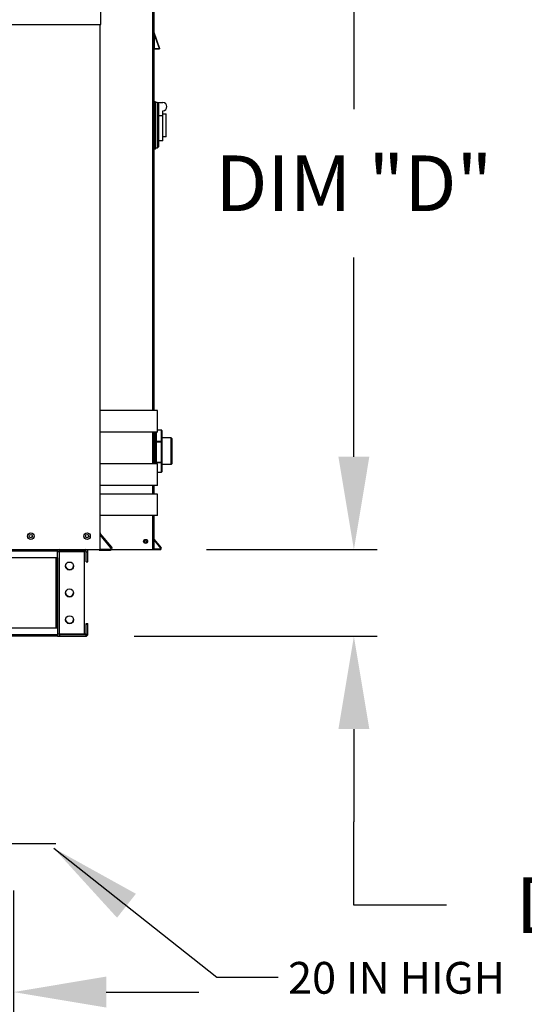
# Model space of a CAD drawing. Extents: x 9 to 246, y 31 to 185.
# Drawn here: x 51 to 68, y 83 to 114 of the extents above; entities that cross this region are included whole.
import ezdxf

# ---------------------------------------------------------------- set-up
doc = ezdxf.new("R2010")
doc.units = 0
doc.header["$LTSCALE"] = 4
doc.header["$MEASUREMENT"] = 0
doc.header["$PDSIZE"] = -1
doc.layers.get('0').update_dxf_attribs({"linetype": 'CONTINUOUS'})
doc.layers.get('DEFPOINTS').update_dxf_attribs({"linetype": 'CONTINUOUS'})
doc.dimstyles.new('MOD', dxfattribs={"dimscale": 1.5, "dimtxt": 1.2, "dimasz": 2, "dimexe": 0.5, "dimexo": 1, "dimgap": 1, "dimtad": 0, "dimtih": 1, "dimtoh": 1, "dimdec": 4, "dimlfac": 1.333333, "dimzin": 0, "dimdsep": 46, "dimtxsty": 'Standard', "dimcen": 0.09, "dimdle": 0.125, "dimadec": 0, "dimazin": 0, "dimtfac": 1, "dimtdec": 4, "dimtix": 1, "dimtofl": 0, "dimtmove": 0, "dimatfit": 3, "dimfxl": 0, "dimfrac": 2, "dimtolj": 1, "dimtzin": 0, "dimarcsym": 0})

# ---------------------------------------------------------------- blocks, each defined once
blk = doc.blocks.new('*D3')
at = {"color": 0, "lineweight": -2}
for p, q in [((57.03, 123.137), (62.739, 123.137)), ((61.989, 120.137), (61.989, 111.49)), ((61.989, 100.245), (61.989, 106.69)), ((57.221, 97.245), (62.739, 97.245))]:
    blk.add_line(p, q, dxfattribs=at)
at = {"color": 0}
for points in [[(61.489, 120.137), (62.489, 120.137), (61.989, 123.137)], [(61.489, 100.245), (62.489, 100.245), (61.989, 97.245)]]:
    blk.add_solid(points, dxfattribs=at)
at = {"layer": 'DEFPOINTS', "color": 0}
for p in [(55.53, 123.137), (55.721, 97.245), (61.989, 97.245)]:
    blk.add_point(p, dxfattribs=at)
at = {"color": 0, "insert": (61.989, 109.09), "char_height": 1.8, "attachment_point": 5}
blk.add_mtext('\\A1;DIM "D"', dxfattribs=at)
blk = doc.blocks.new('*D4')
at = {"color": 0, "lineweight": -2}
for p, q in [((61.989, 100.245), (61.989, 103.245)), ((57.221, 97.245), (62.739, 97.245)), ((54.882, 94.442), (62.739, 94.442)), ((61.989, 91.442), (61.989, 88.442)), ((61.989, 85.742), (61.989, 88.442)), ((64.989, 85.742), (61.989, 85.742))]:
    blk.add_line(p, q, dxfattribs=at)
at = {"color": 0}
for points in [[(61.489, 100.245), (62.489, 100.245), (61.989, 97.245)], [(61.489, 91.442), (62.489, 91.442), (61.989, 94.442)]]:
    blk.add_solid(points, dxfattribs=at)
at = {"layer": 'DEFPOINTS', "color": 0}
for p in [(55.721, 97.245), (53.382, 94.442), (61.989, 94.442)]:
    blk.add_point(p, dxfattribs=at)
at = {"color": 0, "insert": (71.589, 85.742), "char_height": 1.8, "attachment_point": 5}
blk.add_mtext('\\A1;DIM "E"', dxfattribs=at)
blk = doc.blocks.new('*D8')
at = {"color": 0, "lineweight": -2}
for p, q in [((34.737, 86.225), (34.737, 82.186)), ((50.973, 86.225), (50.973, 82.186)), ((31.737, 82.936), (28.737, 82.936)), ((53.973, 82.936), (56.973, 82.936))]:
    blk.add_line(p, q, dxfattribs=at)
at = {"color": 0}
for points in [[(31.737, 83.436), (31.737, 82.436), (34.737, 82.936)], [(53.973, 83.436), (53.973, 82.436), (50.973, 82.936)]]:
    blk.add_solid(points, dxfattribs=at)
at = {"layer": 'DEFPOINTS', "color": 0}
for p in [(34.737, 87.725), (50.973, 87.725), (50.973, 82.936)]:
    blk.add_point(p, dxfattribs=at)
at = {"color": 0, "insert": (42.855, 82.936), "char_height": 1.8, "attachment_point": 5}
blk.add_mtext('\\A1;DIM "M"', dxfattribs=at)
blk = doc.blocks.new('*D14')
at = {"color": 0, "lineweight": -2}
for p, q in [((34.464, 115.724), (34.464, 128.35)), ((51.168, 115.724), (51.168, 128.35)), ((31.464, 127.6), (28.464, 127.6)), ((54.168, 127.6), (57.168, 127.6))]:
    blk.add_line(p, q, dxfattribs=at)
at = {"color": 0}
for points in [[(31.464, 128.1), (31.464, 127.1), (34.464, 127.6)], [(54.168, 128.1), (54.168, 127.1), (51.168, 127.6)]]:
    blk.add_solid(points, dxfattribs=at)
at = {"layer": 'DEFPOINTS', "color": 0}
for p in [(51.168, 127.6), (34.464, 114.224), (51.168, 114.224)]:
    blk.add_point(p, dxfattribs=at)
at = {"color": 0, "insert": (43.184, 127.6), "char_height": 1.8, "attachment_point": 5}
blk.add_mtext('\\A1;DIM "V"', dxfattribs=at)
blk = doc.blocks.new('*D16')
at = {"color": 0, "lineweight": -2}
for p, q in [((31.828, 120.676), (31.828, 132.581)), ((34.464, 115.724), (34.464, 132.581)), ((28.828, 131.831), (25.828, 131.831)), ((37.464, 131.831), (40.464, 131.831))]:
    blk.add_line(p, q, dxfattribs=at)
at = {"color": 0}
for points in [[(28.828, 132.331), (28.828, 131.331), (31.828, 131.831)], [(37.464, 132.331), (37.464, 131.331), (34.464, 131.831)]]:
    blk.add_solid(points, dxfattribs=at)
at = {"layer": 'DEFPOINTS', "color": 0}
for p in [(31.828, 131.831), (31.828, 119.176), (34.464, 114.224)]:
    blk.add_point(p, dxfattribs=at)
at = {"color": 0, "insert": (47.064, 131.831), "char_height": 1.8, "attachment_point": 5}
blk.add_mtext('\\A1;DIM "X"', dxfattribs=at)

msp = doc.modelspace()

# ---------------------------------------------------------------- linework, layer by layer
at = {"color": 7, "linetype": 'Continuous'}
for p, q in [((55.475732, 122.609353), (55.475732, 101.73997)), ((53.804268, 114.224428), (53.804268, 119.120067)), ((55.511083, 116.393571), (55.511083, 101.73997)), ((52.149132, 114.224428), (53.804268, 114.224428)), ((53.774006, 97.260333), (53.774006, 114.224428)), ((55.511083, 113.924167), (55.521636, 113.924167)), ((55.521636, 113.924167), (55.51172, 113.982279)), ((55.51172, 113.982279), (55.703791, 113.454439)), ((55.521636, 113.924167), (55.521636, 113.450831)), ((55.693875, 113.450831), (55.521636, 113.924167)), ((55.511083, 113.450831), (55.521636, 113.450831)), ((55.521636, 113.450831), (55.521636, 113.440278)), ((55.521636, 113.450831), (55.693875, 113.450831)), ((55.693875, 113.440278), (55.521636, 113.440278)), ((55.521636, 113.440278), (55.688731, 113.440278)), ((55.703791, 113.454439), (55.693875, 113.450831)), ((55.693875, 113.450831), (55.693875, 113.440278)), ((55.563846, 111.728872), (55.511083, 111.728872)), ((55.563846, 110.198749), (55.563846, 111.728872)), ((55.621885, 111.702491), (55.563846, 111.702491)), ((55.621885, 111.702491), (55.621885, 110.225131)), ((55.621885, 111.702491), (55.674648, 111.649728)), ((55.621885, 111.702491), (55.806555, 111.702491)), ((55.674648, 110.277894), (55.674648, 111.649728)), ((55.806555, 111.271468), (55.674648, 111.271468)), ((55.806555, 111.271468), (55.806555, 111.438676)), ((55.806555, 111.333151), (55.912081, 111.333151)), ((55.806555, 110.462564), (55.806555, 111.271468)), ((55.912081, 110.594471), (55.912081, 111.333151)), ((55.912081, 110.594471), (55.806555, 110.594471)), ((55.563846, 110.198749), (55.511083, 110.198749)), ((55.621885, 110.225131), (55.563846, 110.225131)), ((55.674648, 110.277894), (55.621885, 110.225131)), ((55.806555, 110.462564), (55.674648, 110.462564)), ((55.63382, 101.04254), (55.63382, 101.73997)), ((55.475732, 101.04254), (55.475732, 100.020166)), ((55.511083, 101.04254), (55.511083, 100.020166)), ((55.527407, 101.04254), (55.527407, 100.73604)), ((55.579379, 100.73604), (55.579379, 101.04254)), ((55.595841, 101.04254), (55.595841, 100.749822)), ((55.760777, 101.109292), (55.63382, 101.109292)), ((55.760777, 101.103922), (55.63382, 101.103922)), ((55.760777, 101.103922), (55.760777, 101.109292)), ((55.760777, 100.749822), (55.760777, 101.103922)), ((55.763989, 101.103657), (55.760777, 101.103922)), ((55.767077, 101.102873), (55.763989, 101.103657)), ((55.769923, 101.1016), (55.767077, 101.102873)), ((55.772418, 101.099886), (55.769923, 101.1016)), ((55.774465, 101.097797), (55.772418, 101.099886)), ((55.775986, 101.095415), (55.774465, 101.097797)), ((55.776923, 101.092829), (55.775986, 101.095415)), ((55.777239, 101.090141), (55.776923, 101.092829)), ((55.777239, 101.09283), (55.777239, 101.090141)), ((55.777239, 101.090141), (55.777239, 100.73604)), ((55.514157, 100.749557), (55.510945, 100.749822)), ((55.514157, 100.720415), (55.510945, 100.720398)), ((55.517245, 100.748773), (55.514157, 100.749557)), ((55.517245, 100.720467), (55.514157, 100.720415)), ((55.520091, 100.747499), (55.517245, 100.748773)), ((55.520091, 100.720551), (55.517245, 100.720467)), ((55.522586, 100.745785), (55.520091, 100.747499)), ((55.522586, 100.720664), (55.520091, 100.720551)), ((55.524633, 100.743697), (55.522586, 100.745785)), ((55.524633, 100.720801), (55.522586, 100.720664)), ((55.526154, 100.741314), (55.524633, 100.743697)), ((55.526154, 100.720958), (55.524633, 100.720801)), ((55.527091, 100.738729), (55.526154, 100.741314)), ((55.527091, 100.721128), (55.526154, 100.720958)), ((55.527407, 100.73604), (55.527091, 100.738729)), ((55.527407, 100.721305), (55.527091, 100.721128)), ((55.527407, 100.73604), (55.527407, 100.721305)), ((55.527407, 100.721305), (55.527407, 100.074871)), ((55.579379, 100.856027), (55.543869, 100.856027)), ((55.543869, 100.856027), (55.543869, 100.196936)), ((55.579695, 100.738729), (55.579379, 100.73604)), ((55.579379, 100.721305), (55.579379, 100.73604)), ((55.579379, 100.074871), (55.579379, 100.721305)), ((55.579695, 100.721128), (55.579379, 100.721305)), ((55.580632, 100.741314), (55.579695, 100.738729)), ((55.580632, 100.720958), (55.579695, 100.721128)), ((55.582153, 100.743697), (55.580632, 100.741314)), ((55.582153, 100.720801), (55.580632, 100.720958)), ((55.5842, 100.745785), (55.582153, 100.743697)), ((55.5842, 100.720664), (55.582153, 100.720801)), ((55.586695, 100.747499), (55.5842, 100.745785)), ((55.586695, 100.720551), (55.5842, 100.720664)), ((55.589541, 100.748773), (55.586695, 100.747499)), ((55.589541, 100.720467), (55.586695, 100.720551)), ((55.592629, 100.749557), (55.589541, 100.748773)), ((55.592629, 100.720415), (55.589541, 100.720467)), ((55.595841, 100.749822), (55.592629, 100.749557)), ((55.595841, 100.720398), (55.592629, 100.720415)), ((55.595841, 100.749822), (55.595841, 100.720398)), ((55.595841, 100.749822), (55.760777, 100.749822)), ((55.595841, 100.720398), (55.595841, 100.073964)), ((55.760777, 100.720398), (55.595841, 100.720398)), ((55.760777, 100.720398), (55.760777, 100.749822)), ((55.763989, 100.749557), (55.760777, 100.749822)), ((55.763989, 100.720415), (55.760777, 100.720398)), ((55.760777, 100.073964), (55.760777, 100.720398)), ((55.767077, 100.748773), (55.763989, 100.749557)), ((55.767077, 100.720467), (55.763989, 100.720415)), ((55.769923, 100.747499), (55.767077, 100.748773)), ((55.769923, 100.720551), (55.767077, 100.720467)), ((55.772418, 100.745785), (55.769923, 100.747499)), ((55.772418, 100.720664), (55.769923, 100.720551)), ((55.774465, 100.743697), (55.772418, 100.745785)), ((55.774465, 100.720801), (55.772418, 100.720664)), ((55.775986, 100.741314), (55.774465, 100.743697)), ((55.775986, 100.720958), (55.774465, 100.720801)), ((55.776923, 100.738729), (55.775986, 100.741314)), ((55.776923, 100.721128), (55.775986, 100.720958)), ((55.777239, 100.73604), (55.776923, 100.738729)), ((55.777239, 100.721305), (55.776923, 100.721128)), ((56.076299, 100.856027), (55.777239, 100.856027)), ((55.777239, 100.73604), (55.777239, 100.721305)), ((55.777239, 100.721305), (55.777239, 100.074871)), ((56.076299, 100.003907), (56.076299, 100.856027)), ((56.092761, 100.839565), (56.092761, 100.020369)), ((55.514157, 100.073982), (55.510945, 100.073964)), ((55.514157, 100.04664), (55.510945, 100.046357)), ((55.517245, 100.074034), (55.514157, 100.073982)), ((55.517245, 100.047475), (55.514157, 100.04664)), ((55.520091, 100.074117), (55.517245, 100.074034)), ((55.520091, 100.048833), (55.517245, 100.047475)), ((55.522586, 100.07423), (55.520091, 100.074117)), ((55.522586, 100.050659), (55.520091, 100.048833)), ((55.524633, 100.074367), (55.522586, 100.07423)), ((55.524633, 100.052885), (55.522586, 100.050659)), ((55.526154, 100.074524), (55.524633, 100.074367)), ((55.526154, 100.055425), (55.524633, 100.052885)), ((55.527091, 100.074694), (55.526154, 100.074524)), ((55.527091, 100.05818), (55.526154, 100.055425)), ((55.527407, 100.074871), (55.527091, 100.074694)), ((55.527407, 100.061046), (55.527091, 100.05818)), ((55.527407, 100.074871), (55.527407, 100.061046)), ((55.527407, 100.061046), (55.527407, 100.020166)), ((55.543869, 100.196936), (55.543869, 100.020166)), ((55.579379, 100.061046), (55.579379, 100.074871)), ((55.579695, 100.074694), (55.579379, 100.074871)), ((55.579379, 100.020166), (55.579379, 100.061046)), ((55.579695, 100.05818), (55.579379, 100.061046)), ((55.580632, 100.074524), (55.579695, 100.074694)), ((55.580632, 100.055425), (55.579695, 100.05818)), ((55.582153, 100.074367), (55.580632, 100.074524)), ((55.582153, 100.052885), (55.580632, 100.055425)), ((55.5842, 100.07423), (55.582153, 100.074367)), ((55.5842, 100.050659), (55.582153, 100.052885)), ((55.586695, 100.074117), (55.5842, 100.07423)), ((55.586695, 100.048833), (55.5842, 100.050659)), ((55.589541, 100.074034), (55.586695, 100.074117)), ((55.589541, 100.047475), (55.586695, 100.048833)), ((55.592629, 100.073982), (55.589541, 100.074034)), ((55.592629, 100.04664), (55.589541, 100.047475)), ((55.595841, 100.073964), (55.592629, 100.073982)), ((55.595841, 100.046357), (55.592629, 100.04664)), ((55.595841, 100.073964), (55.760777, 100.073964)), ((55.595841, 100.073964), (55.595841, 100.046357)), ((55.760777, 100.046357), (55.595841, 100.046357)), ((55.595841, 100.046357), (55.595841, 100.020166)), ((55.63382, 99.322736), (55.63382, 100.020166)), ((55.763989, 100.073982), (55.760777, 100.073964)), ((55.760777, 100.046357), (55.760777, 100.073964)), ((55.763989, 100.04664), (55.760777, 100.046357)), ((55.760777, 99.754024), (55.760777, 100.046357)), ((55.767077, 100.074034), (55.763989, 100.073982)), ((55.767077, 100.047475), (55.763989, 100.04664)), ((55.769923, 100.074117), (55.767077, 100.074034)), ((55.769923, 100.048833), (55.767077, 100.047475)), ((55.772418, 100.07423), (55.769923, 100.074117)), ((55.772418, 100.050659), (55.769923, 100.048833)), ((55.774465, 100.074367), (55.772418, 100.07423)), ((55.774465, 100.052885), (55.772418, 100.050659)), ((55.775986, 100.074524), (55.774465, 100.074367)), ((55.775986, 100.055425), (55.774465, 100.052885)), ((55.776923, 100.074694), (55.775986, 100.074524)), ((55.776923, 100.05818), (55.775986, 100.055425)), ((55.777239, 100.074871), (55.776923, 100.074694)), ((55.777239, 100.061046), (55.776923, 100.05818)), ((55.777239, 100.074871), (55.777239, 100.061046)), ((55.777239, 100.061046), (55.777239, 99.768713)), ((55.777239, 100.003907), (56.076299, 100.003907)), ((55.63382, 99.754024), (55.760777, 99.754024)), ((55.63382, 99.750471), (55.760777, 99.750471)), ((55.763989, 99.754307), (55.760777, 99.754024)), ((55.760777, 99.750471), (55.760777, 99.754024)), ((55.767077, 99.755143), (55.763989, 99.754307)), ((55.769923, 99.7565), (55.767077, 99.755143)), ((55.772418, 99.758327), (55.769923, 99.7565)), ((55.774465, 99.760552), (55.772418, 99.758327)), ((55.775986, 99.763092), (55.774465, 99.760552)), ((55.776923, 99.765847), (55.775986, 99.763092)), ((55.777239, 99.768713), (55.776923, 99.765847)), ((55.777239, 99.768713), (55.777239, 99.766933)), ((55.475732, 99.322736), (55.475732, 99.040853)), ((55.511083, 99.322736), (55.511083, 99.040853)), ((55.63382, 98.343422), (55.63382, 99.040853)), ((55.475732, 98.343422), (55.475732, 97.245202)), ((55.511083, 98.343422), (55.511083, 97.245202)), ((54.151134, 97.322593), (53.780103, 97.764771)), ((54.127953, 97.303141), (53.774006, 97.724958)), ((55.51491, 97.580824), (55.511083, 97.577613)), ((55.511083, 97.555834), (55.73325, 97.291067)), ((55.51491, 97.580824), (55.7478, 97.303276)), ((30.182284, 97.245202), (55.475732, 97.245202)), ((53.743745, 97.230071), (31.914272, 97.260333)), ((33.265744, 97.203519), (52.392272, 97.203519)), ((52.392272, 97.203519), (52.392272, 97.245202)), ((52.392272, 96.981388), (52.392272, 97.203519)), ((52.394832, 97.192439), (52.392272, 97.192439)), ((52.394689, 97.191912), (52.392272, 97.191912)), ((52.447673, 97.173445), (52.392272, 97.173445)), ((52.392272, 97.173445), (52.392272, 97.172917)), ((52.447673, 97.172917), (52.392272, 97.172917)), ((52.447673, 97.173445), (52.447673, 97.172917)), ((52.46403, 97.172917), (52.447673, 97.172917)), ((52.46403, 97.189801), (52.46403, 97.245202)), ((53.309818, 97.189801), (52.46403, 97.189801)), ((52.46403, 97.172917), (52.46403, 97.189801)), ((52.46403, 94.514198), (52.46403, 97.172917)), ((53.25811, 97.172917), (52.46403, 97.172917)), ((53.25811, 97.189801), (53.25811, 97.172917)), ((53.25811, 97.172917), (53.25811, 94.514198)), ((53.309818, 97.189801), (53.309818, 97.245202)), ((53.326174, 96.849481), (53.326174, 97.173445)), ((53.326174, 97.173445), (53.381575, 97.173445)), ((53.379016, 97.192439), (53.381575, 97.192439)), ((53.381575, 97.173445), (53.381575, 97.192439)), ((53.381575, 96.849481), (53.381575, 97.173445)), ((53.743745, 97.230071), (54.107991, 97.230071)), ((53.774006, 97.260333), (54.107991, 97.260333)), ((55.475732, 97.245202), (55.511083, 97.245202)), ((55.511083, 97.264197), (55.72072, 97.264197)), ((55.511083, 97.245202), (55.72072, 97.245202)), ((55.72072, 97.264197), (55.72072, 97.245202)), ((55.7478, 97.303276), (55.73325, 97.291067)), ((52.392272, 96.981388), (33.265744, 96.981388)), ((52.35059, 94.705727), (52.35059, 96.981388)), ((52.366946, 96.981388), (52.366946, 94.705727)), ((52.392272, 96.981388), (52.392272, 94.705727)), ((53.326174, 96.849481), (53.381575, 96.849481)), ((52.392272, 94.705727), (33.265744, 94.705727)), ((52.392272, 94.705727), (52.392272, 94.483595)), ((53.326174, 94.837634), (53.326174, 94.856628)), ((53.326174, 94.856628), (53.381575, 94.856628)), ((53.326174, 94.51367), (53.326174, 94.837634)), ((53.326174, 94.837634), (53.381575, 94.837634)), ((53.381575, 94.837634), (53.381575, 94.856628)), ((53.381575, 94.51367), (53.381575, 94.837634)), ((52.392272, 94.483595), (33.265744, 94.483595)), ((52.392272, 94.441913), (33.265744, 94.441913)), ((52.447673, 94.514198), (52.392272, 94.514198)), ((52.392272, 94.514198), (52.392272, 94.51367)), ((52.447673, 94.51367), (52.392272, 94.51367)), ((52.392272, 94.441913), (52.392272, 94.483595)), ((52.392272, 94.441913), (52.46403, 94.441913)), ((52.447673, 94.514198), (52.46403, 94.514198)), ((52.447673, 94.514198), (52.447673, 94.51367)), ((53.25811, 94.514198), (52.46403, 94.514198)), ((52.46403, 94.514198), (52.46403, 94.497314)), ((52.46403, 94.497314), (52.46403, 94.441913)), ((52.46403, 94.497314), (53.309818, 94.497314)), ((52.46403, 94.441913), (53.309818, 94.441913)), ((53.25811, 94.516308), (53.309818, 94.516308)), ((53.309818, 94.516308), (53.309818, 94.497314)), ((53.309818, 94.497314), (53.309818, 94.441913)), ((53.326174, 94.51367), (53.381575, 94.51367))]:
    msp.add_line(p, q, dxfattribs=at)
for p, q in [((33.482808, 114.224428), (52.149132, 114.224428)), ((55.63382, 101.73997), (53.804268, 101.73997)), ((55.63382, 101.04254), (53.774006, 101.04254)), ((55.63382, 100.020166), (53.774006, 100.020166)), ((55.63382, 99.322736), (53.774006, 99.322736)), ((55.63382, 99.040853), (53.774006, 99.040853)), ((55.63382, 98.343422), (53.774006, 98.343422)), ((52.348942, 87.725296), (33.361499, 87.725296))]:
    msp.add_line(p, q)
for centre, radius in [((51.532234, 97.680632), 0.105075), ((53.353708, 97.680632), 0.105075), ((51.532234, 97.680632), 0.054639), ((53.353708, 97.680632), 0.054639), ((55.247269, 97.509016), 0.065954), ((55.247269, 97.509016), 0.034296), ((52.787994, 96.711506), 0.131907), ((52.787994, 95.843557), 0.131907), ((52.787994, 94.975609), 0.131907)]:
    msp.add_circle(centre, radius, dxfattribs=at)
for centre, radius, start, end in [((55.521636, 113.985887), 0.010553, 180, 199.9955673), ((55.521636, 113.429726), 0.010553, 90, 180), ((55.693875, 113.450831), 0.010553, 270, 19.9955673), ((55.806555, 111.570584), 0.131907, 270, 90), ((55.760777, 101.09283), 0.016462, 0, 90), ((55.543869, 100.872489), 0.016462, 180, 270), ((56.076299, 100.839565), 0.016462, 0, 90), ((56.076299, 100.020369), 0.016462, 270, 0), ((55.760777, 99.766933), 0.016462, 270, 0), ((53.800065, 97.781522), 0.026059, 180, 220), ((55.52744, 97.591338), 0.016356, 180, 220), ((52.46403, 97.173445), 0.071757, 90, 180), ((52.46403, 97.192439), 0.071757, 132.6679255, 180), ((52.46403, 97.173445), 0.016356, 90, 180), ((53.309818, 97.173445), 0.071757, 0, 90), ((53.309818, 97.173445), 0.016356, 0, 90), ((53.309818, 97.192439), 0.071757, 0, 47.3320745), ((54.107991, 97.286391), 0.05632, 270, 40), ((54.107991, 97.286391), 0.026059, 270, 40), ((55.72072, 97.280553), 0.035351, 270, 40), ((55.72072, 97.280553), 0.016356, 270, 40), ((52.787994, 96.730501), 0.131907, 184.1288687, 355.8711313), ((52.787994, 95.862552), 0.131907, 184.1288687, 355.8711313), ((52.787994, 94.994603), 0.131907, 184.1288687, 355.8711313), ((52.46403, 94.51367), 0.071757, 180, 270), ((52.46403, 94.51367), 0.016356, 180, 270), ((53.309818, 94.532665), 0.016356, 270, 0), ((53.309818, 94.51367), 0.071757, 270, 0), ((53.309818, 94.51367), 0.016356, 270, 0)]:
    msp.add_arc(centre, radius, start, end, dxfattribs=at)

# ---------------------------------------------------------------- texts
at = {"linetype": 'Continuous'}
msp.add_text('20 IN HIGH', height=1.0277087, dxfattribs=at).set_placement((59.857218, 82.88263))

# ---------------------------------------------------------------- dimensions: what is measured, and where the dimension line sits
for base, p1, p2, text, picture, middle in [((31.82769, 131.831282), (34.463685, 114.224428), (31.82769, 119.176387), 'DIM "X"', '*D16', (47.063685, 131.831282)), ((51.168255, 127.600331), (34.463685, 114.224428), (51.168255, 114.224428), 'DIM "V"', '*D14', (43.184362, 127.600331)), ((50.973469, 82.935911), (34.736972, 87.725296), (50.973469, 87.725296), 'DIM "M"', '*D8', (42.85522, 82.935911))]:
    dim = msp.add_linear_dim(base=base, p1=p1, p2=p2, text=text, dimstyle='MOD', override={"dimpost": ' in'})
    dim.commit()
    dim.dimension.update_dxf_attribs({"geometry": picture, "text_midpoint": middle, "dimtype": 160})
for base, p1, p2, text, override, picture, middle in [((61.989242, 97.245202), (55.530078, 123.136981), (55.72072, 97.245202), 'DIM "D"', {"dimpost": ' in'}, '*D3', (61.989242, 109.09027)), ((61.989242, 94.441913), (55.72072, 97.245202), (53.381575, 94.441913), 'DIM "E"', {"dimpost": ' in', "dimtmove": 1}, '*D4', (65.790109, 85.742208))]:
    dim = msp.add_linear_dim(base=base, p1=p1, p2=p2, angle=90, text=text, dimstyle='MOD', override=override)
    dim.commit()
    dim.dimension.update_dxf_attribs({"geometry": picture, "text_midpoint": middle, "dimtype": 160})

# ---------------------------------------------------------------- leaders
msp.add_leader([(52.275452, 87.586685), (57.554116, 83.41786), (59.534413, 83.41786)], dimstyle='MOD')

doc.saveas('drawing.dxf')
